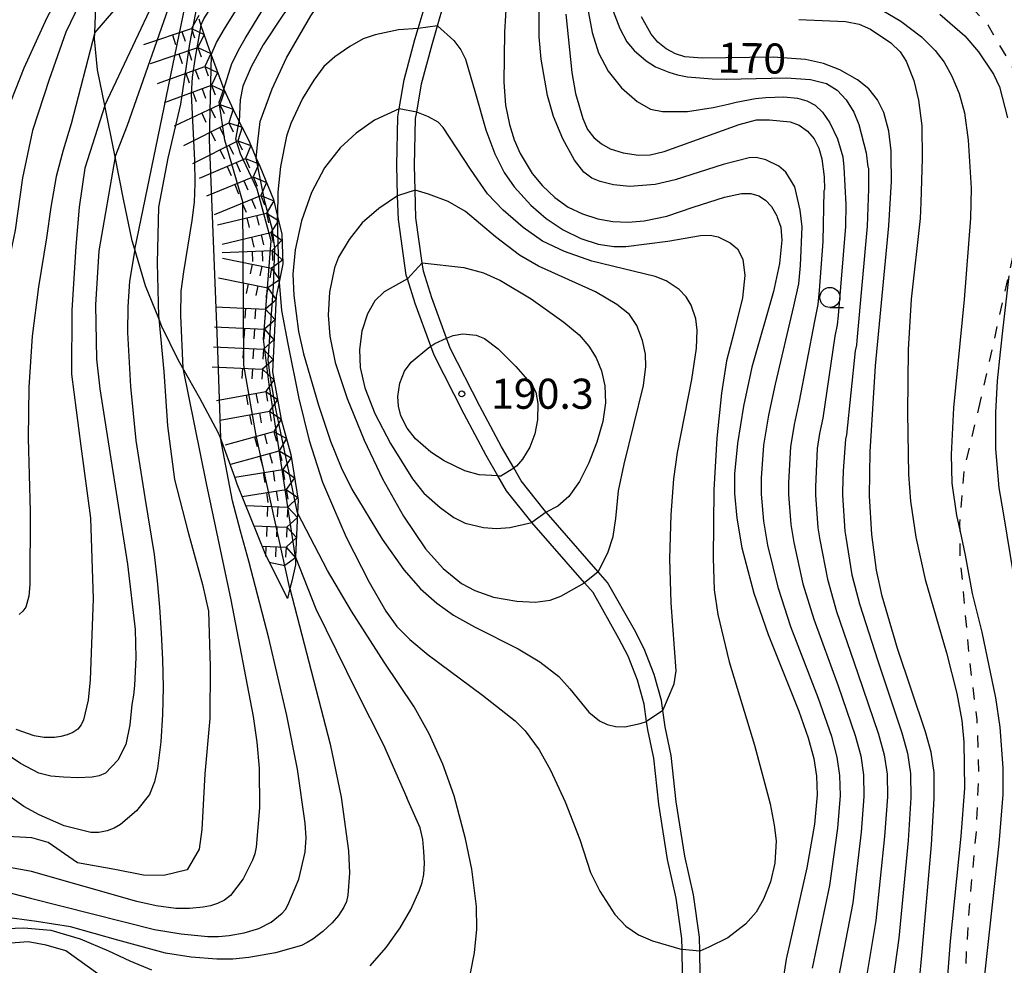
# Model space of a CAD drawing. Extents: x -16000 to -14000, y 93000 to 94500.
# Drawn here: x -15769 to -15646, y 93876 to 93994 of the extents above; entities that cross this region are included whole.
import ezdxf

# ---------------------------------------------------------------- set-up
doc = ezdxf.new("R2010")
doc.units = 0
doc.linetypes.add('620100', pattern=[3, 1.5, -1.5])
for name, color, linetype in [('2101000', 7, 'Continuous'), ('6201000', 6, '620100'), ('6331000', 2, 'Continuous'), ('7101000', 4, 'Continuous'), ('7101001', 8, 'Continuous'), ('7102000', 2, 'Continuous'), ('7102001', 8, 'Continuous'), ('7211111', 21, 'Continuous'), ('7211120', 6, 'Continuous'), ('7211121', 31, 'Continuous'), ('7211990', 6, 'Continuous'), ('7312000', 4, 'Continuous')]:
    doc.layers.add(name, color=color, linetype=linetype)
doc.styles.add('Dm_Anotation', font='txt.shx', dxfattribs={"bigfont": 'PSCDM.shx'})

# ---------------------------------------------------------------- blocks, each defined once
blk = doc.blocks.new('633100')
at = {"layer": '6331000'}
blk.add_lwpolyline([(0, -0.5), (0.67, -0.5)], dxfattribs=at)
blk.add_circle((0, 0), 0.5, dxfattribs=at)
blk = doc.blocks.new('731200')
at = {"layer": '7312000'}
blk.add_circle((0, 0), 0.15, dxfattribs=at)

msp = doc.modelspace()

# ---------------------------------------------------------------- linework, layer by layer
at = {"layer": '2101000', "flags": 128}
for points in [[(-15686.23, 93874.98), (-15686.3, 93878.07), (-15686.33, 93879.45), (-15687.04, 93884.5), (-15688.11, 93889.31), (-15689.2, 93896.18), (-15689.81, 93901.91), (-15690.58, 93905.44), (-15690.73, 93906.51), (-15691.04, 93908.65), (-15691.86, 93911.65), (-15693.02, 93914.64), (-15694.16, 93916.85), (-15697.39, 93922.55), (-15698.46, 93923.78), (-15705, 93931.28), (-15705.15, 93931.45), (-15708.16, 93935.24), (-15709.24, 93937.12), (-15710.69, 93939.63), (-15713.45, 93944.77), (-15717.19, 93952.14), (-15717.59, 93953.24), (-15719.55, 93958.58), (-15720.51, 93961.64), (-15720.66, 93962.11), (-15721.63, 93969.04), (-15721.72, 93972.01), (-15721.83, 93975.77), (-15721.68, 93981.83), (-15721.51, 93982.83), (-15720.91, 93986.43), (-15719.56, 93991.45), (-15719.16, 93992.84), (-15718.05, 93996.64)], [(-15684.03, 93874.92), (-15684.1, 93877.88), (-15684.14, 93879.62), (-15684.87, 93884.9), (-15685.95, 93889.72), (-15687.02, 93896.47), (-15687.64, 93902.26), (-15688.41, 93905.83), (-15688.7, 93907.86), (-15688.88, 93909.1), (-15689.77, 93912.34), (-15691.01, 93915.54), (-15692.22, 93917.9), (-15695.58, 93923.83), (-15696.73, 93925.14), (-15703.22, 93932.59), (-15703.46, 93932.86), (-15706.34, 93936.48), (-15707.27, 93938.09), (-15708.77, 93940.7), (-15711.5, 93945.79), (-15715.17, 93953.02), (-15715.62, 93954.25), (-15717.47, 93959.28), (-15718.51, 93962.59), (-15718.66, 93963.66), (-15719.44, 93969.23), (-15719.54, 93972.7), (-15719.63, 93975.77), (-15719.48, 93981.62), (-15719.35, 93982.42), (-15718.75, 93985.96), (-15717.44, 93990.86), (-15716.76, 93993.19), (-15715.97, 93995.92)]]:
    msp.add_lwpolyline(points, dxfattribs=at)
at = {"layer": '6201000', "flags": 128}
for points in [[(-15649.35, 93945.48), (-15645.59, 93962.18), (-15644.26, 93968.11), (-15643.65, 93973.35), (-15643.49, 93980.96), (-15644.71, 93987.27), (-15648.18, 93993.25), (-15652.58, 93997.97), (-15656.63, 94002.43), (-15659.76, 94004.5), (-15663.28, 94004.53), (-15666.11, 94004.56), (-15668.67, 94006.08), (-15670.59, 94008.94), (-15671.28, 94013.74), (-15671.25, 94019.91), (-15670.37, 94024.02), (-15667.73, 94029.21), (-15665.46, 94032.98), (-15664.69, 94034.26), (-15662.36, 94038.59), (-15661.26, 94042.81), (-15661.18, 94046.19), (-15661.12, 94048.8), (-15661.05, 94051.67), (-15660.95, 94055.9), (-15660.87, 94057.41), (-15660.25, 94057.92)], [(-15702.8, 93615.24), (-15696.11, 93619.24), (-15693.05, 93621.36), (-15691.06, 93622.7), (-15689.25, 93623.92), (-15685.72, 93627.04), (-15682.78, 93629.94), (-15678.95, 93636.11), (-15678.41, 93639.04), (-15678.05, 93642.04), (-15678.03, 93646.27), (-15678.01, 93649.6), (-15678.57, 93658.87), (-15680.01, 93666.59), (-15682.46, 93673.96), (-15686.14, 93679.97), (-15689.83, 93686.08), (-15692.24, 93691.54), (-15694.65, 93697.04), (-15696.89, 93703.69), (-15697.25, 93709.2), (-15694.9, 93719.2), (-15691.5, 93722.9), (-15688.22, 93724.98), (-15684.67, 93726.68), (-15679.75, 93729.01), (-15678.18, 93729.87), (-15675.17, 93731.54), (-15671.28, 93735.01), (-15667.5, 93739.26), (-15664.73, 93744.1), (-15664.22, 93746.43), (-15663.55, 93749.48), (-15663.56, 93755.06), (-15663.61, 93755.41), (-15664.23, 93760.07), (-15664.31, 93760.64), (-15665.14, 93766.17), (-15665.19, 93767.13), (-15665.4, 93770.8), (-15665.19, 93773.3), (-15664.92, 93776.43), (-15663.6, 93781.18), (-15662.42, 93787.07), (-15662.28, 93792.18), (-15662.24, 93794.01), (-15662.17, 93797.66), (-15661.78, 93803.31), (-15659.96, 93810.02), (-15657.7, 93815.84), (-15655.07, 93823.59), (-15653.98, 93827.24), (-15652.67, 93831.65), (-15651.58, 93838.01), (-15651.33, 93846.12), (-15651.14, 93854.35), (-15651.03, 93861.38), (-15651.1, 93868.36), (-15650.88, 93877.69), (-15650.42, 93884.6), (-15649.65, 93892.74), (-15649.34, 93899.91), (-15649.55, 93906.72), (-15650.54, 93914.51), (-15651.06, 93920.49), (-15651.66, 93926.99), (-15651.69, 93930.18), (-15651.7, 93931.17), (-15651.16, 93937.93), (-15649.35, 93945.48)]]:
    msp.add_lwpolyline(points, dxfattribs=at)
at = {"layer": '7101000', "flags": 128}
for points in [[(-15739.32, 93976.69), (-15739.13, 93978.71), (-15738.83, 93981.27), (-15737.34, 93985.34), (-15735.56, 93989.18), (-15732.52, 93994.43), (-15729.38, 93999.08), (-15725.43, 94004.19), (-15721.01, 94009.26), (-15718.22, 94012.17)], [(-15759.08, 94000.83), (-15761.88, 93994.78), (-15763.06, 93992.37), (-15765.1, 93986.48), (-15767.17, 93980.14), (-15768.44, 93974.22), (-15769.33, 93967.7), (-15770.37, 93962.71), (-15770.82, 93961.72), (-15771.66, 93961.33), (-15773.28, 93960.89), (-15774.01, 93960.54), (-15776.4, 93954.68), (-15777.36, 93952.09), (-15778.87, 93945.43), (-15780.9, 93942.59), (-15781.51, 93942.21), (-15783.17, 93940.07), (-15785.59, 93938.31), (-15787.02, 93937.77)], [(-15708.06, 93998.64), (-15708.42, 93992.38), (-15708.5, 93986.14), (-15708.27, 93983.3), (-15707.8, 93980.87), (-15707.22, 93978.95), (-15706.48, 93977.25), (-15704.97, 93974.79), (-15703.69, 93973.25), (-15702.16, 93971.79), (-15700.48, 93970.6), (-15698.7, 93969.74), (-15696.8, 93969.13), (-15694.92, 93968.78), (-15693.02, 93968.69), (-15691.01, 93968.87), (-15688.18, 93969.46), (-15684.9, 93970.59), (-15681.02, 93971.82), (-15678.9, 93972.28), (-15677.72, 93972.28), (-15676.74, 93972.01), (-15675.91, 93971.47), (-15675.16, 93970.65), (-15674.49, 93969.5), (-15674.44, 93969.34), (-15674.02, 93968.07), (-15673.89, 93966.46), (-15674.16, 93963.56), (-15674.91, 93960.08), (-15677.6, 93950.63), (-15678.66, 93945.79), (-15679.4, 93941.12), (-15679.77, 93937.36), (-15679.76, 93934.89), (-15679.48, 93931.85), (-15678.85, 93928.12), (-15677.36, 93922.47), (-15675.58, 93917.33), (-15671.77, 93907.8), (-15670.59, 93904.46), (-15669.9, 93901.87), (-15669.57, 93899.69), (-15669.49, 93897.35), (-15669.82, 93893.72), (-15670.75, 93888.25), (-15673.35, 93876.9), (-15673.79, 93873.91)], [(-15657.03, 93871.2), (-15656.46, 93877.33), (-15655.25, 93891.14), (-15654.89, 93896.91), (-15654.91, 93900.12), (-15655.29, 93902.69), (-15656, 93905.22), (-15659.48, 93915.6), (-15661.38, 93922.1), (-15662.11, 93925.36), (-15662.66, 93929.81), (-15662.97, 93934.63), (-15662.89, 93940.1), (-15662.21, 93950.82), (-15660.56, 93968.26), (-15660.23, 93973.76), (-15660.26, 93976.97), (-15660.26, 93977.58), (-15660.54, 93980.05), (-15661.16, 93982.38), (-15661.96, 93983.96), (-15663.05, 93985.32), (-15664.44, 93986.44), (-15666.65, 93987.7), (-15668.68, 93988.48), (-15670.94, 93988.98), (-15674.95, 93989.26), (-15683.78, 93989.16), (-15685.97, 93989.31), (-15687.13, 93989.67), (-15688.27, 93990.3), (-15689.31, 93991.14), (-15690.13, 93992.15), (-15691.35, 93994.28)], [(-15751.47, 93956.71), (-15751.47, 93956.69), (-15750.83, 93950.1), (-15750.37, 93943.35), (-15749.52, 93936.63), (-15747.86, 93930.2), (-15746.01, 93923.56), (-15745.28, 93920.25), (-15745.06, 93913.34), (-15745.09, 93906.87), (-15745.72, 93899.98), (-15746.11, 93893.03), (-15746.42, 93890.57), (-15747.95, 93888.02), (-15750.83, 93887.32), (-15753.35, 93887.33), (-15756.95, 93888.06), (-15761.6, 93888.87), (-15765.24, 93891.42), (-15767.29, 93892.01), (-15774.06, 93892.37)], [(-15715.62, 93954.25), (-15714.8, 93954.61), (-15713.59, 93954.81), (-15711.94, 93954.63), (-15710.9, 93954.2), (-15709.19, 93952.94), (-15707, 93950.74), (-15704.95, 93948.39), (-15704.52, 93947.51), (-15704.26, 93946.13), (-15704.31, 93944.09), (-15704.63, 93942.33), (-15705.25, 93940.69), (-15706.19, 93939.18), (-15706.93, 93938.3), (-15707.27, 93938.09)], [(-15709.24, 93937.12), (-15711.57, 93937.23), (-15713.37, 93937.71), (-15715.94, 93938.96), (-15717.58, 93940.04), (-15719.51, 93941.71), (-15720.55, 93943.04), (-15721.31, 93944.58), (-15721.61, 93945.78), (-15721.69, 93946.98), (-15721.44, 93948.66), (-15720.88, 93950.15), (-15720.02, 93951.28), (-15717.84, 93953.08), (-15717.61, 93953.23)], [(-15730.28, 93867.28), (-15726.75, 93866.27), (-15724.35, 93865.98), (-15722.17, 93866.01), (-15720.11, 93866.32), (-15718.29, 93866.93), (-15716.8, 93867.86), (-15715.61, 93869.01), (-15714.63, 93870.43), (-15713.76, 93872.23), (-15712.64, 93875.14), (-15712.13, 93877.67), (-15711.87, 93880.64), (-15711.91, 93883.43), (-15712.48, 93888.11), (-15713.25, 93891.89), (-15714.68, 93897.22), (-15716.09, 93901.16), (-15717.81, 93904.96), (-15719.66, 93908.31), (-15723.38, 93913.87), (-15727.47, 93920.23), (-15730.44, 93925.32), (-15734.19, 93932.51)], [(-15730.28, 93867.28), (-15733.84, 93868.26), (-15740.13, 93869.7), (-15746.42, 93870.9), (-15747.81, 93871.09), (-15750.17, 93871.13), (-15753.42, 93872.3), (-15759.04, 93875.07), (-15763.05, 93877.91), (-15765.5, 93878.64), (-15767.73, 93879.06), (-15771.53, 93878.73)]]:
    msp.add_lwpolyline(points, dxfattribs=at)
at = {"layer": '7101001', "flags": 128}
for points in [[(-15746.43, 93997.22), (-15746.44, 93997.19), (-15747.64, 93990.92), (-15748.76, 93983.4), (-15750.33, 93976.69), (-15751.52, 93970.59), (-15751.68, 93963.65), (-15751.5, 93956.98), (-15751.47, 93956.71)], [(-15734.19, 93932.51), (-15736.9, 93945.44), (-15737.56, 93949.31), (-15737.83, 93951.52), (-15737.17, 93960.71), (-15737, 93965.43), (-15737.3, 93967.76), (-15738.26, 93971.3), (-15739.32, 93976.69)], [(-15717.61, 93953.23), (-15717.59, 93953.24), (-15717.08, 93953.6), (-15715.62, 93954.25)], [(-15709.24, 93937.12), (-15708.85, 93937.1), (-15707.27, 93938.09)]]:
    msp.add_lwpolyline(points, dxfattribs=at)
at = {"layer": '7102000', "flags": 128}
for points in [[(-15746.21, 93993.22), (-15745.87, 93994.03), (-15742.66, 93999.09), (-15738.16, 94005.24), (-15733.37, 94011.39), (-15729.85, 94016.27), (-15728.26, 94018.7)], [(-15744.94, 93989.56), (-15744.27, 93991.08), (-15743.3, 93992.82), (-15740.12, 93997.92), (-15735.96, 94003.7), (-15731.38, 94009.59), (-15727.64, 94014.52), (-15725.75, 94017.07)], [(-15743.38, 93985.27), (-15742.36, 93988.48), (-15741.37, 93990.45), (-15740.72, 93991.61), (-15737.59, 93996.76), (-15733.77, 94002.16), (-15729.4, 94007.79), (-15725.43, 94012.77), (-15723.24, 94015.44)], [(-15720.73, 94013.8), (-15728.19, 94004.74), (-15732.49, 93999.32), (-15736, 93994.49), (-15738.45, 93990.79), (-15739.94, 93988.05), (-15740.99, 93985.67), (-15741.31, 93983.96), (-15741.46, 93981.27)], [(-15757.66, 94007.85), (-15759.12, 94005.38), (-15762.36, 93999.85), (-15765.42, 93994.18), (-15768.26, 93987.9), (-15769.89, 93983.78), (-15772.49, 93983.98), (-15773.35, 93983.7), (-15774.62, 93982.54), (-15775.92, 93980.44), (-15776.61, 93978.51), (-15777.43, 93974.57), (-15777.88, 93968.24), (-15778.22, 93962.03), (-15778.62, 93955.96), (-15779.24, 93949.53), (-15779.64, 93947.31), (-15780.24, 93945.86), (-15782.31, 93943.33), (-15785.63, 93941.11)], [(-15670.08, 93875.76), (-15667.9, 93886.06), (-15666.9, 93893.2), (-15666.57, 93897.26), (-15666.64, 93899.78), (-15666.98, 93902.03), (-15667.67, 93904.61), (-15669.31, 93909.36), (-15672.74, 93918.28), (-15674.31, 93923.05), (-15675.61, 93928.46), (-15676.11, 93931.44), (-15676.4, 93934.84), (-15676.41, 93936.81), (-15676.1, 93940.91), (-15675.51, 93944.66), (-15674.66, 93948.53), (-15672.37, 93958.23), (-15671.77, 93961.02), (-15671.55, 93963.33), (-15671.33, 93968.11), (-15671.59, 93970.19), (-15672.24, 93973.13), (-15673.39, 93974.96), (-15674.26, 93975.69), (-15675.88, 93976.47), (-15677.07, 93976.75), (-15677.93, 93976.72), (-15681.18, 93975.89), (-15687.17, 93973.98), (-15689.66, 93973.42), (-15692.79, 93973.17), (-15694.83, 93973.35), (-15696.51, 93973.77), (-15697.53, 93974.2), (-15698.52, 93974.93), (-15699.68, 93976.44), (-15701.13, 93979.11), (-15702.32, 93981.89), (-15703.07, 93984.5), (-15703.84, 93989.01), (-15704.08, 93991.79), (-15704.14, 93998.36)], [(-15698.07, 93995.44), (-15697.51, 93992.33), (-15696.7, 93989.8), (-15695.5, 93987.54), (-15693.84, 93985.43), (-15691.89, 93983.76), (-15690.23, 93982.8), (-15688.75, 93982.49), (-15685.64, 93982.5), (-15682.42, 93982.98), (-15680.58, 93983.43), (-15679.57, 93983.67), (-15677.16, 93984.11), (-15675.89, 93984.26), (-15673.62, 93984.32), (-15671.93, 93984.16), (-15670.75, 93983.83), (-15669.74, 93983.29), (-15668.82, 93982.43), (-15667.91, 93981.08), (-15666.96, 93979.09), (-15666.3, 93976.84), (-15666.15, 93975.55), (-15665.92, 93970.93), (-15665.94, 93968.18), (-15666.88, 93957.08), (-15666.99, 93955.92), (-15667.29, 93954.52), (-15668.77, 93944.31), (-15669.2, 93942.38), (-15669.49, 93940.51), (-15669.69, 93935.72), (-15669.68, 93934.74), (-15669.39, 93930.63), (-15669.14, 93929.13), (-15668.21, 93924.21), (-15667.06, 93920.19), (-15664.4, 93912.48), (-15661.83, 93904.91), (-15661.14, 93902.36), (-15660.78, 93899.95), (-15660.73, 93897.09), (-15661.08, 93892.17), (-15662.18, 93881.7), (-15663.56, 93873.48)], [(-15662.08, 93995.56), (-15659.08, 93993.75), (-15656.49, 93991.79), (-15654.77, 93990.09), (-15653.67, 93988.66), (-15652.72, 93986.92), (-15651.79, 93984.74), (-15651.12, 93982.32), (-15650.66, 93978.94), (-15650.32, 93972.96), (-15650.4, 93969.22), (-15651.18, 93959.06), (-15652.5, 93945.59), (-15652.81, 93939.76), (-15652.71, 93936.19), (-15652.13, 93932.15), (-15651.69, 93930.18), (-15651.03, 93927.22), (-15650.19, 93922.45), (-15648.97, 93917.61), (-15647.28, 93909.46), (-15646.72, 93905.8), (-15646.36, 93900.74), (-15646.34, 93897.39), (-15646.84, 93891.24), (-15648.84, 93873)], [(-15700.77, 93994.61), (-15700.04, 93987.34), (-15699.56, 93984.74), (-15698.68, 93981.64), (-15698.06, 93980.26), (-15697.29, 93979.26), (-15696.33, 93978.47), (-15695.25, 93977.84), (-15693.64, 93977.35), (-15691.74, 93977.05), (-15690.26, 93977.1), (-15688.53, 93977.53), (-15679.19, 93980.89), (-15677.05, 93981.47), (-15675.43, 93981.48), (-15672.86, 93981.2), (-15671.74, 93980.79), (-15670.69, 93980.06), (-15669.85, 93979.08), (-15669.29, 93977.95), (-15668.9, 93976.61), (-15668.62, 93974.34), (-15668.55, 93972.79), (-15668.65, 93972.6), (-15668.77, 93966.29), (-15669.22, 93960.2), (-15669.38, 93958.47), (-15669.83, 93956.38), (-15671.72, 93946.42), (-15672.35, 93943.52), (-15672.8, 93940.71), (-15673.05, 93936.27), (-15673.04, 93934.79), (-15672.75, 93931.04), (-15672.37, 93928.8), (-15671.26, 93923.63), (-15669.9, 93919.24), (-15666.85, 93910.92), (-15664.75, 93904.76), (-15664.06, 93902.2), (-15663.71, 93899.86), (-15663.65, 93897.17), (-15663.99, 93892.69), (-15665.04, 93883.88), (-15666.82, 93874.62)], [(-15694.87, 93995.01), (-15694.04, 93992.84), (-15693.16, 93991.19), (-15692.27, 93990.09), (-15690.79, 93988.8), (-15689.62, 93988.06), (-15687.97, 93987.38), (-15686.89, 93987.07), (-15685.62, 93986.82), (-15682.57, 93986.56), (-15680.82, 93986.54), (-15673.35, 93986.71), (-15670.3, 93986.5), (-15668.31, 93985.98), (-15666.97, 93985.14), (-15665.88, 93983.95), (-15664.93, 93982.43), (-15664.27, 93980.87), (-15663.38, 93977.37), (-15663.16, 93975.59), (-15663.09, 93975.45), (-15663.07, 93972.88), (-15663.25, 93968.22), (-15664.55, 93953.95), (-15664.6, 93953.37), (-15664.75, 93952.67), (-15665.83, 93942.21), (-15665.94, 93941.69), (-15666.26, 93937.71), (-15666.33, 93935.18), (-15666.32, 93934.68), (-15666.03, 93930.22), (-15665.9, 93929.47), (-15665.16, 93924.78), (-15664.22, 93921.14), (-15661.94, 93914.04), (-15658.92, 93905.07), (-15658.22, 93902.53), (-15657.84, 93900.03), (-15657.81, 93897), (-15658.16, 93891.66), (-15659.32, 93879.51), (-15660.29, 93872.34)], [(-15654.2, 93994.63), (-15651.09, 93991.91), (-15649.38, 93989.93), (-15647.51, 93987.14), (-15646.78, 93985.57), (-15645.78, 93981.69)], [(-15719.16, 93992.84), (-15721.6, 93992.67), (-15724.52, 93992.06), (-15726, 93991.55), (-15727.69, 93990.6), (-15729.56, 93989.31), (-15730.9, 93988.1), (-15732.17, 93986.41), (-15733.55, 93984.14), (-15735.01, 93981.01), (-15735.54, 93979.44), (-15736.3, 93975.64), (-15736.65, 93972.43), (-15736.69, 93969.42)], [(-15716.76, 93993.19), (-15714.73, 93991.34), (-15713.86, 93990.18), (-15713.28, 93989.01), (-15712.03, 93984.75), (-15710.72, 93980.21), (-15709.6, 93977.21), (-15708.44, 93974.9), (-15707.21, 93973.13), (-15705.14, 93970.82), (-15703.24, 93969.17), (-15701.09, 93967.74), (-15698.91, 93966.66), (-15696.73, 93965.99), (-15694.81, 93965.69), (-15693.31, 93965.69), (-15688.08, 93966.35), (-15683.99, 93967.07), (-15682.82, 93967.09), (-15681.8, 93966.87), (-15680.33, 93966.15), (-15679.41, 93965.37), (-15678.73, 93964.11), (-15678.48, 93962.07), (-15678.79, 93959.27), (-15679.85, 93954.91), (-15680.75, 93951.43), (-15681.41, 93947.4), (-15681.96, 93941.8), (-15682.33, 93935.37), (-15682.44, 93926.84), (-15682.3, 93922.89), (-15681.85, 93919.83), (-15680.42, 93913.91), (-15677.27, 93903.56), (-15675.34, 93896.22), (-15674.82, 93893.57), (-15674.6, 93891.64), (-15674.73, 93888.86), (-15675.29, 93886.53), (-15676.15, 93884.37), (-15677.06, 93882.75), (-15678.42, 93881.25), (-15680.59, 93879.55), (-15682.95, 93878.36), (-15684.1, 93877.88)], [(-15671.78, 93993.98), (-15665.95, 93993.72), (-15664.24, 93993.4), (-15662.85, 93992.77), (-15660.31, 93991.06), (-15659.15, 93989.92), (-15658.4, 93988.78), (-15657.45, 93986.38), (-15656.84, 93983.93), (-15656.45, 93980.71), (-15656.42, 93976.66), (-15656.59, 93971.16), (-15656.67, 93969.16), (-15657.77, 93959.1), (-15658.16, 93952.84), (-15658.25, 93944.97), (-15658.12, 93937.28), (-15657.86, 93933.93), (-15657.19, 93929.48), (-15656.04, 93924.19), (-15653.38, 93915.03), (-15652.09, 93909.98), (-15651.48, 93906.6), (-15651.22, 93903.91), (-15651.14, 93898.18), (-15651.57, 93892.21), (-15652.9, 93879.13), (-15653.68, 93869.44)], [(-15759.43, 93992.36), (-15762.38, 93980.98), (-15763.36, 93977.69), (-15764.25, 93974.38), (-15764.91, 93970.59), (-15765.44, 93966.77), (-15766.44, 93960.65), (-15767.25, 93954.51), (-15767.63, 93948.15), (-15767.75, 93941.78), (-15767.48, 93932.66), (-15767.53, 93923.55), (-15767.65, 93922.1), (-15768.03, 93920.72), (-15768.38, 93920.23), (-15768.84, 93919.83)], [(-15758.19, 93983.23), (-15760.67, 93975.43), (-15761.39, 93970.58), (-15761.78, 93965.68), (-15762.3, 93957.74), (-15762.34, 93949.79), (-15761.19, 93940.8), (-15759.97, 93931.83), (-15759.62, 93921.76), (-15760.01, 93911.69), (-15760.24, 93909.16), (-15760.82, 93906.71), (-15761.12, 93906.08), (-15761.56, 93905.54), (-15762.17, 93905.13), (-15762.86, 93904.85), (-15763.65, 93904.63), (-15764.47, 93904.52), (-15765.74, 93904.51), (-15767, 93904.69), (-15769.24, 93905.49)], [(-15721.51, 93982.83), (-15724.59, 93981.42), (-15726.88, 93979.79), (-15728.88, 93977.96), (-15730.81, 93975.5), (-15732.45, 93972.42), (-15733.7, 93968.86), (-15734.47, 93965.25), (-15734.76, 93962.23), (-15734.66, 93959.59), (-15734.08, 93955.08), (-15733.46, 93952.3), (-15731.59, 93945.9), (-15730.08, 93941.43), (-15728.77, 93938.16), (-15727.42, 93935.43), (-15723.65, 93929.23), (-15720.96, 93925.38), (-15718.86, 93923.04), (-15716.83, 93921.22), (-15714.76, 93919.73), (-15712.15, 93918.28), (-15706.7, 93915.55), (-15704.02, 93913.92), (-15701.64, 93912.1), (-15700.29, 93910.58), (-15697.92, 93907.66), (-15696.57, 93906.56), (-15695.62, 93906.1), (-15694.58, 93905.86), (-15693.42, 93905.83), (-15691.54, 93906.24), (-15690.73, 93906.51)], [(-15688.7, 93907.86), (-15687.3, 93911.18), (-15687.05, 93912.79), (-15687.66, 93921.27), (-15687.81, 93926.75), (-15687.66, 93932.23), (-15687.32, 93936.73), (-15686.88, 93940.01), (-15685.08, 93949.11), (-15684.52, 93953.02), (-15684.44, 93955.25), (-15684.6, 93956.65), (-15685.15, 93958.35), (-15685.78, 93959.4), (-15686.66, 93960.33), (-15688.29, 93961.39), (-15689.66, 93961.92), (-15697.54, 93963.87), (-15700.95, 93965.05), (-15703.7, 93966.35), (-15706.1, 93968.06), (-15708.57, 93970.21), (-15710.55, 93972.26), (-15712.64, 93975.32), (-15716.05, 93980.51), (-15716.68, 93981.16), (-15717.87, 93981.84), (-15719.35, 93982.42)], [(-15756.88, 93976.87), (-15758.93, 93965.15), (-15759.34, 93958.4), (-15759.24, 93951.64), (-15758.81, 93947.93), (-15758.22, 93944.24), (-15757.44, 93939.23), (-15756.66, 93934.23), (-15755.37, 93926.1), (-15754.42, 93917.95), (-15754.32, 93914.46), (-15754.47, 93910.97), (-15754.63, 93909.79), (-15754.83, 93908.62), (-15755.05, 93906.09), (-15755.55, 93903.63), (-15756.58, 93901.66), (-15758.1, 93900.07), (-15758.89, 93899.72), (-15759.75, 93899.57), (-15761.54, 93899.46), (-15763.33, 93899.55), (-15764.89, 93899.7), (-15766.39, 93900.05), (-15768.7, 93901.27), (-15770.88, 93902.74)], [(-15721.72, 93972.01), (-15724.08, 93970.43), (-15726.12, 93968.62), (-15727.76, 93966.54), (-15729.08, 93964.33), (-15729.58, 93963.03), (-15730.21, 93959.99), (-15730.39, 93957.13), (-15730.16, 93954.51), (-15729.48, 93951.23), (-15728, 93946.73), (-15725.88, 93941.53), (-15723.61, 93936.72), (-15721.01, 93932.08), (-15718.27, 93928.02), (-15716.06, 93925.54), (-15713.76, 93923.68), (-15712.12, 93922.8), (-15709.77, 93922), (-15706.86, 93921.5), (-15704.61, 93921.36), (-15702.74, 93921.62), (-15701.41, 93922.11), (-15698.46, 93923.78)], [(-15696.73, 93925.14), (-15695.53, 93927.49), (-15694.89, 93929.54), (-15694.54, 93931.79), (-15694.21, 93935.22), (-15693.53, 93938.57), (-15691.12, 93948.38), (-15690.81, 93950.72), (-15690.84, 93952.25), (-15691.23, 93953.98), (-15691.92, 93955.85), (-15692.84, 93957.19), (-15694.41, 93958.47), (-15697.09, 93960.03), (-15704.17, 93963.23), (-15706.53, 93964.6), (-15709.52, 93966.89), (-15713.28, 93970.04), (-15715.42, 93971.29), (-15717.88, 93972.2), (-15719.54, 93972.7)], [(-15754.46, 93965.29), (-15755.12, 93961.34), (-15755.32, 93958.15), (-15755.34, 93954.95), (-15755, 93948.22), (-15754.33, 93941.51), (-15753.21, 93934.4), (-15752.05, 93927.29), (-15751.68, 93924.01), (-15751.39, 93920.73), (-15751.15, 93917.48), (-15750.99, 93914.22), (-15750.93, 93910.79), (-15751, 93907.35), (-15751.19, 93903.97), (-15751.63, 93900.62), (-15751.99, 93898.96), (-15752.62, 93897.4), (-15754.23, 93895.36), (-15756.22, 93893.67), (-15757.03, 93893.2), (-15757.91, 93892.88), (-15758.91, 93892.68), (-15759.94, 93892.68), (-15763.24, 93893.5), (-15766.38, 93894.85), (-15768.26, 93895.92), (-15770.03, 93897.15)], [(-15718.66, 93963.66), (-15713.47, 93963.06), (-15711.02, 93962.41), (-15708.91, 93961.45), (-15705.11, 93959.14), (-15701.02, 93956.25), (-15699.13, 93954.66), (-15697.9, 93953.24), (-15697.01, 93951.81), (-15696.33, 93950.2), (-15695.9, 93948.33), (-15695.82, 93946.22), (-15696.16, 93943.89), (-15696.92, 93941.31), (-15697.93, 93938.73), (-15699.09, 93936.4), (-15700.39, 93934.52), (-15701.77, 93933.31), (-15703.22, 93932.59)], [(-15736.49, 93961.22), (-15736.18, 93957.71), (-15735.41, 93953.54), (-15734.03, 93946.72), (-15732.72, 93941.49), (-15731.09, 93936.3), (-15729.7, 93933.12), (-15728.13, 93929.46), (-15725.28, 93923.84), (-15723.21, 93920.24), (-15721.84, 93918.35), (-15720.2, 93916.71), (-15717.94, 93914.79), (-15711.14, 93909.78), (-15707.09, 93906.59), (-15705.86, 93905.35), (-15704.11, 93902.98), (-15702.68, 93900.45), (-15700.85, 93896.49), (-15699.05, 93891.81), (-15697.7, 93887.7), (-15696.53, 93885.37), (-15694.68, 93882.46), (-15693.32, 93881), (-15691.73, 93879.93), (-15689.97, 93879.16), (-15686.3, 93878.07)], [(-15720.51, 93961.64), (-15723.41, 93960.01), (-15724.58, 93958.9), (-15725.47, 93957.27), (-15726.19, 93955.11), (-15726.48, 93952.85), (-15726.38, 93950.59), (-15725.81, 93948.06), (-15724.57, 93944.88), (-15722.62, 93941.15), (-15719.88, 93936.72), (-15718.46, 93934.93), (-15716.44, 93933.14), (-15714.73, 93931.9), (-15713.3, 93931.21), (-15711.01, 93930.68), (-15709.39, 93930.55), (-15707.77, 93930.67), (-15705, 93931.28)], [(-15645.61, 93962.04), (-15646.39, 93955.18), (-15646.69, 93952.53), (-15647.06, 93948.96), (-15647.29, 93944.99), (-15647.26, 93940.47), (-15646.87, 93935.6), (-15646.3, 93932.48), (-15644.99, 93924.4)], [(-15748.48, 93950.52), (-15745.56, 93936.14), (-15742.48, 93921.65), (-15739.72, 93907.1), (-15739.25, 93903.9), (-15738.98, 93900.68), (-15738.93, 93895.74), (-15739.35, 93890.82), (-15739.52, 93890), (-15739.8, 93889.21), (-15740.97, 93886.89), (-15742.53, 93884.83), (-15743.29, 93884.24), (-15744.14, 93883.8), (-15745.03, 93883.51), (-15745.95, 93883.34), (-15747.65, 93883.18), (-15749.36, 93883.2), (-15751.79, 93883.54), (-15754.18, 93884.08), (-15760.75, 93885.94), (-15767.32, 93887.82), (-15772.34, 93888.72)], [(-15782.82, 93888.47), (-15767.42, 93884.49), (-15752, 93880.59), (-15748.69, 93880.02), (-15745.35, 93879.7), (-15744.02, 93879.71), (-15742.69, 93879.85), (-15740.82, 93880.15), (-15739.01, 93880.69), (-15737.46, 93881.51), (-15736.08, 93882.6), (-15735.69, 93883.07), (-15735.38, 93883.61), (-15734.04, 93886.83), (-15733.22, 93890.21), (-15733.13, 93892.02), (-15733.25, 93893.83), (-15734.18, 93900.57), (-15735.5, 93907.24), (-15737.75, 93916.89), (-15740.25, 93926.47), (-15741.3, 93930.21), (-15742.3, 93933.97), (-15743.79, 93941.82)], [(-15734.42, 93926.95), (-15731.91, 93920.54), (-15726.86, 93910.23), (-15723.49, 93903.57), (-15720.57, 93896.97)], [(-15735.13, 93923.07), (-15730.11, 93903.69), (-15728.77, 93897.07), (-15727.86, 93890.4), (-15727.71, 93887.61), (-15727.91, 93884.84), (-15728.1, 93884.07), (-15728.42, 93883.35), (-15729.08, 93882.33), (-15729.86, 93881.4), (-15731.02, 93880.31), (-15732.29, 93879.36), (-15732.97, 93878.94), (-15733.71, 93878.6), (-15736.94, 93877.65), (-15740.27, 93877.07), (-15742.25, 93876.89), (-15744.25, 93876.88), (-15747.44, 93877.12), (-15750.61, 93877.61), (-15756.55, 93879.23), (-15762.47, 93880.9), (-15766.7, 93881.58), (-15770.95, 93882.16)], [(-15718.6, 93891.79), (-15718.91, 93893.26), (-15720.57, 93896.97)], [(-15718.45, 93890.29), (-15718.6, 93891.79)], [(-15725.16, 93876.07), (-15723.15, 93878.32), (-15721.4, 93880.78), (-15720.07, 93883.07), (-15718.98, 93885.48), (-15718.66, 93886.44), (-15718.45, 93887.43), (-15718.37, 93888.86), (-15718.45, 93890.29)], [(-15771.61, 93880.66), (-15768.25, 93880.77), (-15764.92, 93880.5), (-15761.27, 93879.4), (-15757.73, 93877.94), (-15755.08, 93876.68), (-15752.38, 93875.57)]]:
    msp.add_lwpolyline(points, dxfattribs=at)
at = {"layer": '7102001', "flags": 128}
for points in [[(-15740.92, 94039.97), (-15740.61, 94036.93), (-15740.15, 94029.06), (-15740.48, 94024.48), (-15741.11, 94021.28), (-15744.64, 94015.86), (-15749.65, 94007.42), (-15754.79, 93997.8), (-15759.43, 93992.36)], [(-15758.19, 93983.23), (-15748.42, 94003.96), (-15747.66, 94006.5), (-15747.1, 94007.76), (-15741.2, 94019.01), (-15740.31, 94020.66), (-15739.68, 94022.84), (-15739.12, 94029.72)], [(-15756.88, 93976.87), (-15755.35, 93980.79), (-15749.41, 93997.8), (-15747.2, 94005.39), (-15746.94, 94006.94), (-15742.22, 94015.94), (-15741.89, 94016.66), (-15741.15, 94018.08), (-15739.84, 94020.44)], [(-15754.46, 93965.29), (-15746.3, 94004.75)], [(-15746.21, 93993.22), (-15746.94, 93989.27), (-15747.3, 93986.76), (-15747.43, 93984.66), (-15747, 93976.45), (-15746.97, 93973.52), (-15747.07, 93971.19), (-15747.35, 93968.91), (-15748.39, 93962.52), (-15748.7, 93960.1), (-15748.76, 93957.1), (-15748.48, 93950.52)], [(-15716.76, 93993.19), (-15719.16, 93992.84)], [(-15744.94, 93989.56), (-15745.17, 93978.98), (-15744.14, 93952.76), (-15743.79, 93941.82)], [(-15735.13, 93923.07), (-15739.34, 93942.12), (-15740.87, 93950.89), (-15740.98, 93971.26), (-15743.24, 93978.93), (-15743.95, 93983.66), (-15743.38, 93985.27)], [(-15719.35, 93982.42), (-15721.51, 93982.83)], [(-15734.42, 93926.95), (-15737.73, 93948.47), (-15738.41, 93954.12), (-15737.49, 93966.38), (-15739.2, 93972.84), (-15741.29, 93977.22), (-15741.85, 93979.05), (-15741.46, 93981.27)], [(-15719.54, 93972.7), (-15721.72, 93972.01)], [(-15736.49, 93961.22), (-15736.69, 93969.42)], [(-15718.66, 93963.66), (-15720.51, 93961.64)], [(-15703.22, 93932.59), (-15705, 93931.28)], [(-15696.73, 93925.14), (-15698.46, 93923.78)], [(-15688.7, 93907.86), (-15690.73, 93906.51)], [(-15684.1, 93877.88), (-15686.3, 93878.07)]]:
    msp.add_lwpolyline(points, dxfattribs=at)
at = {"layer": '7211111', "flags": 128}
msp.add_lwpolyline([(-15746.49, 93994.03), (-15746.21, 93993.22), (-15745.19, 93990.24), (-15744.94, 93989.56), (-15743.38, 93985.27), (-15741.94, 93982.22), (-15740.29, 93978.97), (-15739.32, 93976.69), (-15738.89, 93975.68), (-15737.19, 93971.52), (-15736.69, 93969.42), (-15736.16, 93967.2), (-15736.02, 93963.52), (-15736.49, 93961.22), (-15736.84, 93959.49), (-15737.32, 93950.08), (-15736.23, 93944.12), (-15735.04, 93939.76), (-15734.12, 93934.09), (-15734.19, 93932.51), (-15734.42, 93926.95), (-15734.46, 93926.01), (-15734.9, 93923.98), (-15735.13, 93923.07), (-15735.45, 93921.82)], dxfattribs=at)
at = {"layer": '7211120', "flags": 128}
msp.add_lwpolyline([(-15742, 93936.92), (-15743.79, 93941.82), (-15744.01, 93942.41), (-15746.35, 93946.79), (-15748.48, 93950.52), (-15749.07, 93951.55), (-15751.07, 93955.7), (-15751.47, 93956.69), (-15753.11, 93960.77), (-15754.46, 93965.29), (-15754.78, 93966.37), (-15755.86, 93971.57), (-15756.88, 93976.87), (-15756.92, 93977.07), (-15758.19, 93983.23), (-15759.11, 93987.68), (-15759.46, 93991.57), (-15759.43, 93992.36), (-15759.08, 94000.84)], dxfattribs=at)
at = {"layer": '7211121', "flags": 128}
msp.add_lwpolyline([(-15735.45, 93921.82), (-15738.23, 93927.41), (-15741.69, 93936.07), (-15742, 93936.92)], dxfattribs=at)
at = {"layer": '7211990', "flags": 128}
for points in [[(-15746.48, 93994.47), (-15747.41, 93992.86)], [(-15753.32, 93990.83), (-15747.41, 93992.86)], [(-15747.41, 93992.86), (-15745.82, 93992.08)], [(-15747.41, 93992.86), (-15747, 93991.68)], [(-15749.77, 93992.05), (-15749.37, 93990.86)], [(-15748.59, 93992.45), (-15748.19, 93991.27)], [(-15745.82, 93992.08), (-15746.6, 93990.49)], [(-15752.51, 93988.47), (-15746.6, 93990.49)], [(-15746.6, 93990.49), (-15746.19, 93989.31)], [(-15746.6, 93990.49), (-15745, 93989.72)], [(-15748.96, 93989.68), (-15748.56, 93988.5)], [(-15747.78, 93990.09), (-15747.38, 93988.91)], [(-15745, 93989.72), (-15745.75, 93988.12)], [(-15751.62, 93985.98), (-15745.75, 93988.12)], [(-15745.75, 93988.12), (-15745.32, 93986.94)], [(-15745.75, 93988.12), (-15744.15, 93987.37)], [(-15748.1, 93987.26), (-15747.67, 93986.09)], [(-15746.92, 93987.69), (-15746.49, 93986.52)], [(-15744.15, 93987.37), (-15744.89, 93985.77)], [(-15750.76, 93983.63), (-15744.89, 93985.77)], [(-15744.89, 93985.77), (-15743.27, 93985.03)], [(-15744.89, 93985.77), (-15744.46, 93984.59)], [(-15747.24, 93984.91), (-15746.81, 93983.74)], [(-15746.07, 93985.34), (-15745.64, 93984.17)], [(-15743.27, 93985.03), (-15743.86, 93983.37)], [(-15749.52, 93980.7), (-15743.86, 93983.37)], [(-15743.86, 93983.37), (-15742.2, 93982.77)], [(-15743.86, 93983.37), (-15743.33, 93982.24)], [(-15746.12, 93982.3), (-15745.59, 93981.17)], [(-15744.99, 93982.83), (-15744.46, 93981.7)], [(-15742.2, 93982.77), (-15742.76, 93981.08)], [(-15748.34, 93978.25), (-15742.76, 93981.08)], [(-15742.76, 93981.08), (-15741.08, 93980.53)], [(-15742.76, 93981.08), (-15742.2, 93979.97)], [(-15744.99, 93979.95), (-15744.43, 93978.84)], [(-15743.88, 93980.52), (-15743.31, 93979.4)], [(-15741.08, 93980.53), (-15741.63, 93978.85)], [(-15747.21, 93976.02), (-15741.63, 93978.85)], [(-15742.75, 93978.29), (-15742.18, 93977.17)], [(-15741.63, 93978.85), (-15740, 93978.28)], [(-15741.63, 93978.85), (-15741.07, 93977.74)], [(-15740, 93978.28), (-15740.66, 93976.64)], [(-15743.86, 93977.72), (-15743.3, 93976.61)], [(-15746.41, 93974.2), (-15740.66, 93976.64)], [(-15741.81, 93976.15), (-15741.32, 93975)], [(-15740.66, 93976.64), (-15739.02, 93975.98)], [(-15740.66, 93976.64), (-15740.17, 93975.49)], [(-15739.02, 93975.98), (-15739.7, 93974.35)], [(-15742.96, 93975.66), (-15742.47, 93974.51)], [(-15745.48, 93971.99), (-15739.7, 93974.35)], [(-15742.01, 93973.41), (-15741.54, 93972.25)], [(-15740.86, 93973.88), (-15740.38, 93972.72)], [(-15739.7, 93974.35), (-15738.07, 93973.67)], [(-15739.7, 93974.35), (-15739.23, 93973.2)], [(-15738.07, 93973.67), (-15738.75, 93972.04)], [(-15744.54, 93969.68), (-15738.75, 93972.04)], [(-15738.75, 93972.04), (-15737.15, 93971.35)], [(-15738.75, 93972.04), (-15738.28, 93970.88)], [(-15741.07, 93971.09), (-15740.59, 93969.94)], [(-15739.91, 93971.57), (-15739.44, 93970.41)], [(-15737.15, 93971.35), (-15738.07, 93969.84)], [(-15744.15, 93968.39), (-15738.07, 93969.84)], [(-15739.29, 93969.55), (-15739, 93968.34)], [(-15738.07, 93969.84), (-15736.57, 93968.92)], [(-15738.07, 93969.84), (-15737.79, 93968.63)], [(-15740.51, 93969.26), (-15740.22, 93968.05)], [(-15736.57, 93968.92), (-15737.5, 93967.41)], [(-15743.57, 93965.96), (-15737.5, 93967.41)], [(-15738.71, 93967.12), (-15738.42, 93965.9)], [(-15737.5, 93967.41), (-15736.13, 93966.46)], [(-15737.5, 93967.41), (-15737.21, 93966.19)], [(-15739.93, 93966.83), (-15739.64, 93965.61)], [(-15736.13, 93966.46), (-15737.33, 93965.17)], [(-15743.58, 93964.93), (-15737.33, 93965.17)], [(-15739.83, 93965.07), (-15739.78, 93963.82)], [(-15738.58, 93965.12), (-15738.54, 93963.87)], [(-15737.33, 93965.17), (-15736.04, 93963.97)], [(-15737.33, 93965.17), (-15737.29, 93963.92)], [(-15743.53, 93964.23), (-15737.41, 93962.98)], [(-15739.85, 93963.48), (-15740.1, 93962.26)], [(-15736.04, 93963.97), (-15737.41, 93962.98)], [(-15738.63, 93963.23), (-15738.88, 93962.01)], [(-15737.41, 93962.98), (-15737.65, 93961.76)], [(-15737.41, 93962.98), (-15736.43, 93961.51)], [(-15744.03, 93961.78), (-15737.9, 93960.53)], [(-15740.35, 93961.03), (-15740.6, 93959.81)], [(-15736.43, 93961.51), (-15737.9, 93960.53)], [(-15739.13, 93960.78), (-15739.38, 93959.56)], [(-15737.9, 93960.53), (-15738.15, 93959.31)], [(-15737.9, 93960.53), (-15736.86, 93959.05)], [(-15736.86, 93959.05), (-15738.17, 93957.87)], [(-15744.42, 93958.18), (-15738.17, 93957.87)], [(-15740.67, 93957.99), (-15740.73, 93956.74)], [(-15739.42, 93957.93), (-15739.49, 93956.68)], [(-15738.17, 93957.87), (-15738.24, 93956.62)], [(-15738.17, 93957.87), (-15736.99, 93956.55)], [(-15736.99, 93956.55), (-15738.3, 93955.37)], [(-15744.54, 93955.69), (-15738.3, 93955.37)], [(-15740.8, 93955.5), (-15740.86, 93954.25)], [(-15739.55, 93955.43), (-15739.61, 93954.18)], [(-15738.3, 93955.37), (-15738.37, 93954.12)], [(-15738.3, 93955.37), (-15737.12, 93954.06)], [(-15737.12, 93954.06), (-15738.43, 93952.87)], [(-15744.67, 93953.19), (-15738.43, 93952.87)], [(-15740.93, 93953), (-15740.99, 93951.75)], [(-15739.68, 93952.94), (-15739.74, 93951.69)], [(-15738.43, 93952.87), (-15738.49, 93951.62)], [(-15738.43, 93952.87), (-15737.24, 93951.56)], [(-15737.24, 93951.56), (-15738.56, 93950.38)], [(-15744.8, 93950.69), (-15738.56, 93950.38)], [(-15741.05, 93950.5), (-15741.12, 93949.25)], [(-15739.8, 93950.44), (-15739.87, 93949.19)], [(-15738.56, 93950.38), (-15738.62, 93949.13)], [(-15738.56, 93950.38), (-15737.14, 93949.08)], [(-15737.14, 93949.08), (-15738.14, 93947.62)], [(-15744.29, 93946.5), (-15738.14, 93947.62)], [(-15738.14, 93947.62), (-15736.69, 93946.62)], [(-15738.14, 93947.62), (-15737.92, 93946.39)], [(-15740.6, 93947.17), (-15740.38, 93945.94)], [(-15739.37, 93947.4), (-15739.15, 93946.17)], [(-15736.69, 93946.62), (-15737.69, 93945.16)], [(-15743.84, 93944.04), (-15737.69, 93945.16)], [(-15737.69, 93945.16), (-15736.24, 93944.16)], [(-15737.69, 93945.16), (-15737.47, 93943.93)], [(-15740.15, 93944.71), (-15739.93, 93943.49)], [(-15738.92, 93944.94), (-15738.7, 93943.71)], [(-15736.24, 93944.16), (-15737.12, 93942.62)], [(-15743.15, 93940.98), (-15737.12, 93942.62)], [(-15737.12, 93942.62), (-15735.58, 93941.75)], [(-15737.12, 93942.62), (-15736.79, 93941.42)], [(-15739.53, 93941.97), (-15739.2, 93940.76)], [(-15738.32, 93942.29), (-15737.99, 93941.09)], [(-15735.58, 93941.75), (-15736.46, 93940.21)], [(-15742.49, 93938.57), (-15736.46, 93940.21)], [(-15736.46, 93940.21), (-15734.97, 93939.33)], [(-15736.46, 93940.21), (-15736.13, 93939.01)], [(-15738.87, 93939.55), (-15738.54, 93938.35)], [(-15737.67, 93939.88), (-15737.34, 93938.68)], [(-15734.97, 93939.33), (-15736, 93937.89)], [(-15742, 93936.92), (-15736, 93937.89)], [(-15737.24, 93937.69), (-15737.04, 93936.46)], [(-15736, 93937.89), (-15734.57, 93936.86)], [(-15736, 93937.89), (-15735.8, 93936.66)], [(-15738.47, 93937.49), (-15738.27, 93936.26)], [(-15734.57, 93936.86), (-15735.6, 93935.42)], [(-15741.08, 93934.54), (-15735.6, 93935.42)], [(-15736.84, 93935.22), (-15736.64, 93933.99)], [(-15735.6, 93935.42), (-15734.17, 93934.39)], [(-15735.6, 93935.42), (-15735.4, 93934.19)], [(-15738.07, 93935.02), (-15737.87, 93933.79)], [(-15734.17, 93934.39), (-15735.41, 93933.2)], [(-15740.63, 93933.42), (-15735.41, 93933.2)], [(-15737.91, 93933.3), (-15737.96, 93932.05)], [(-15736.66, 93933.25), (-15736.71, 93932)], [(-15735.41, 93933.2), (-15735.46, 93931.95)], [(-15735.41, 93933.2), (-15734.21, 93931.9)], [(-15734.21, 93931.9), (-15735.51, 93930.7)], [(-15739.61, 93930.87), (-15735.51, 93930.7)], [(-15738.01, 93930.8), (-15738.06, 93929.56)], [(-15736.76, 93930.75), (-15736.82, 93929.5)], [(-15735.51, 93930.7), (-15735.57, 93929.45)], [(-15735.51, 93930.7), (-15734.32, 93929.4)], [(-15734.32, 93929.4), (-15735.62, 93928.2)], [(-15738.6, 93928.33), (-15735.62, 93928.2)], [(-15738.12, 93928.31), (-15738.17, 93927.06)], [(-15736.87, 93928.25), (-15736.92, 93927.01)], [(-15735.62, 93928.2), (-15735.67, 93926.95)], [(-15735.62, 93928.2), (-15734.42, 93926.9)], [(-15734.42, 93926.9), (-15735.76, 93925.92)], [(-15737.7, 93926.35), (-15735.76, 93925.92)]]:
    msp.add_lwpolyline(points, dxfattribs=at)

# ---------------------------------------------------------------- block references
at = {"layer": '6331000', "xscale": 2.5, "yscale": 2.5, "zscale": 2.5}
msp.add_blockref('633100', (-15667.89, 93959.33), dxfattribs=at)
at = {"layer": '7312000', "xscale": 2.5, "yscale": 2.5, "zscale": 2.5}
msp.add_blockref('731200', (-15713.73, 93947.32, 190.3), dxfattribs=at)

# ---------------------------------------------------------------- texts
at = {"layer": '7101000', "style": 'Dm_Anotation'}
msp.add_text('170', height=3.75, rotation=359, dxfattribs=at).set_placement((-15681.89, 93987.35))
at = {"layer": '7312000', "style": 'Dm_Anotation'}
msp.add_text('190.3', height=3.75, dxfattribs=at).set_placement((-15710.09, 93945.46))

doc.saveas('drawing.dxf')
